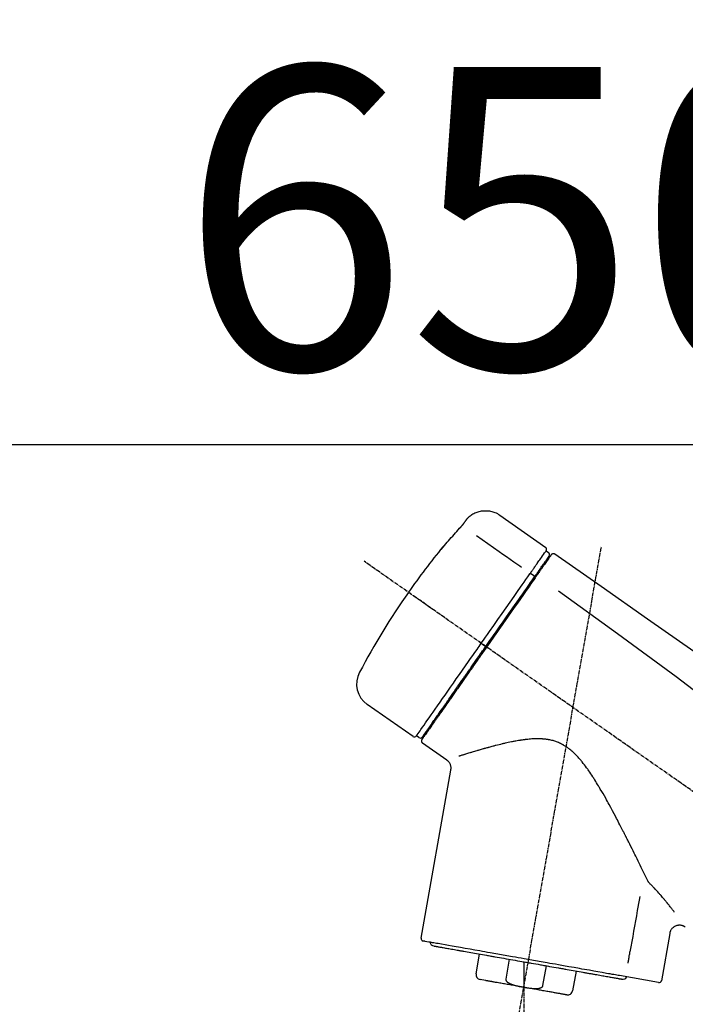
# Model space of a CAD drawing. Units: inches. Extents: x 0 to 26473, y -25 to 8845.
# Drawn here: x 19757 to 19889, y 3047 to 3242 of the extents above; entities that cross this region are included whole.
import ezdxf

# ---------------------------------------------------------------- set-up
doc = ezdxf.new("R2010")
doc.units = ezdxf.units.IN
doc.header["$MEASUREMENT"] = 0
doc.linetypes.add('CENTER2', pattern=[1.125, 0.75, -0.125, 0.125, -0.125])
doc.layers.get('DEFPOINTS').update_dxf_attribs({"color": 146})
doc.layers.add('150-機器', color=8, linetype='Continuous')
doc.layers.add('166-寸法B', color=11, linetype='Continuous')
doc.styles.add('KH001', font='msgothic.ttc')
doc.dimstyles.new('KH1xx030', dxfattribs={"dimscale": 30, "dimtxt": 2, "dimasz": 0.6, "dimexe": 0.3, "dimexo": 1.2, "dimgap": 0.5, "dimtad": 3, "dimdec": 1, "dimdsep": 46, "dimlunit": 6, "dimtxsty": 'KH001', "dimblk": 'DOT', "dimcen": 1, "dimdle": 1, "dimclrd": 256, "dimclre": 256, "dimclrt": 256, "dimadec": 0, "dimazin": 0, "dimtfac": 1, "dimtdec": 1, "dimtix": 1, "dimtmove": 2, "dimatfit": 3, "dimldrblk": 'CLOSEDBLANK', "dimfxl": 1, "dimtolj": 1, "dimtzin": 0, "dimlwd": -1, "dimlwe": -1, "dimarcsym": 0})

# ---------------------------------------------------------------- blocks, each defined once
blk = doc.blocks.new('F402_D')
at = {"layer": '150-機器', "color": 13, "linetype": 'Continuous'}
for p, q in [((-259.61, 246.19), (-250.47, 239.79)), ((-250.39, 239.12), (-249.9, 238.78)), ((-253.49, 234.7), (-252.6, 234.06)), ((-251.52, 235.6), (-251.36, 235.48)), ((-263.26, 220.74), (-262.77, 220.4)), ((-262.77, 220.4), (-262.37, 220.11)), ((-276.79, 202.21), (-285.92, 208.6)), ((-273.04, 204.52), (-273.21, 204.63)), ((-275.65, 202.02), (-276.14, 202.36)), ((-270.13, 197.55), (-274.95, 200.92)), ((-275.19, 162.2), (-269.31, 195.58)), ((-225.86, 163.11), (-227.51, 153.75)), ((-264.29, 155.12), (-263.59, 159.05)), ((-257.7, 158.01), (-258.39, 154.08)), ((-254.83, 157.5), (-254.83, 152.47)), ((-251.03, 152.78), (-250.34, 156.71)), ((-244.44, 155.67), (-245.14, 151.74)), ((-228.08, 153.39), (-235.79, 154.75)), ((-262.43, 153.78), (-263.48, 153.96))]:
    blk.add_line(p, q, dxfattribs=at)
at = {"layer": '150-機器', "color": 13, "linetype": 'CENTER2'}
for p, q in [((-263.42, 103.75), (-239.4, 239.98)), ((0.34, 36.17), (-286.53, 237.04)), ((-254.83, 152.47), (-254.83, 92.26))]:
    blk.add_line(p, q, dxfattribs=at)
at = {"layer": '150-機器', "color": 13, "linetype": 'Continuous'}
for points in [[(-266.12, 245.42), (-266.07, 245.47), (-266.02, 245.53), (-265.97, 245.59), (-265.92, 245.64), (-265.82, 245.75), (-265.71, 245.85), (-265.6, 245.95), (-265.48, 246.05), (-265.3, 246.18), (-265.11, 246.31), (-264.92, 246.43), (-264.71, 246.53), (-264.51, 246.63), (-264.3, 246.72), (-264.09, 246.8), (-263.87, 246.87), (-263.66, 246.93), (-263.44, 246.98), (-263.21, 247.02), (-262.99, 247.05), (-262.76, 247.07), (-262.54, 247.08), (-262.31, 247.08), (-262.08, 247.07), (-261.86, 247.05), (-261.63, 247.02), (-261.41, 246.98), (-261.19, 246.93), (-260.97, 246.87), (-260.75, 246.8), (-260.54, 246.72), (-260.33, 246.63), (-260.2, 246.56), (-260.07, 246.49), (-259.94, 246.41), (-259.81, 246.33), (-259.75, 246.29), (-259.69, 246.24), (-259.63, 246.2), (-259.57, 246.16)], [(-267.56, 243.58), (-267.55, 243.59), (-267.55, 243.59), (-267.54, 243.6), (-267.54, 243.6), (-267.53, 243.62), (-267.52, 243.63), (-267.5, 243.64), (-267.49, 243.65), (-267.48, 243.67), (-267.46, 243.69), (-267.44, 243.7), (-267.43, 243.72), (-267.41, 243.74), (-267.39, 243.76), (-267.38, 243.78), (-267.36, 243.8), (-267.34, 243.82), (-267.32, 243.85), (-267.29, 243.88), (-267.27, 243.9), (-267.24, 243.93), (-267.21, 243.97), (-267.19, 244), (-267.16, 244.03), (-267.13, 244.07), (-267.09, 244.1), (-267.06, 244.14), (-267.03, 244.18), (-267, 244.21), (-266.97, 244.25), (-266.94, 244.28), (-266.91, 244.32), (-266.89, 244.34), (-266.87, 244.37), (-266.85, 244.39), (-266.83, 244.42), (-266.82, 244.43), (-266.81, 244.45), (-266.79, 244.47), (-266.78, 244.48), (-266.77, 244.49), (-266.76, 244.51), (-266.75, 244.52), (-266.74, 244.53), (-266.74, 244.54), (-266.73, 244.55), (-266.72, 244.56), (-266.71, 244.57), (-266.71, 244.57), (-266.71, 244.58), (-266.7, 244.58), (-266.7, 244.59), (-266.7, 244.59), (-266.7, 244.59), (-266.69, 244.59), (-266.69, 244.6)], [(-266.69, 244.6), (-266.69, 244.6), (-266.69, 244.6), (-266.68, 244.61), (-266.68, 244.61), (-266.67, 244.62), (-266.67, 244.63), (-266.66, 244.64), (-266.65, 244.65), (-266.64, 244.67), (-266.63, 244.68), (-266.62, 244.7), (-266.61, 244.72), (-266.6, 244.74), (-266.58, 244.76), (-266.57, 244.78), (-266.55, 244.8), (-266.53, 244.82), (-266.52, 244.85), (-266.5, 244.87), (-266.48, 244.9), (-266.46, 244.93), (-266.44, 244.95), (-266.42, 244.98), (-266.4, 245.01), (-266.39, 245.03), (-266.37, 245.06), (-266.36, 245.08), (-266.34, 245.1), (-266.33, 245.12), (-266.31, 245.14), (-266.3, 245.16), (-266.29, 245.17), (-266.28, 245.19), (-266.27, 245.2), (-266.26, 245.22), (-266.25, 245.23), (-266.24, 245.24), (-266.23, 245.26), (-266.22, 245.27), (-266.21, 245.28), (-266.21, 245.29), (-266.2, 245.3), (-266.19, 245.31), (-266.18, 245.32), (-266.18, 245.33), (-266.17, 245.34), (-266.16, 245.35), (-266.16, 245.36), (-266.15, 245.37), (-266.15, 245.37), (-266.15, 245.38), (-266.14, 245.38), (-266.14, 245.38), (-266.14, 245.39), (-266.14, 245.39), (-266.14, 245.39)], [(-266.14, 245.39), (-266.14, 245.39), (-266.13, 245.39), (-266.13, 245.4), (-266.13, 245.4), (-266.13, 245.4), (-266.13, 245.4), (-266.13, 245.4), (-266.13, 245.41), (-266.12, 245.41), (-266.12, 245.41), (-266.12, 245.42), (-266.12, 245.42), (-266.12, 245.42), (-266.11, 245.42), (-266.11, 245.43), (-266.11, 245.43), (-266.11, 245.43), (-266.11, 245.43), (-266.11, 245.43), (-266.1, 245.44), (-266.1, 245.44), (-266.1, 245.44), (-266.1, 245.44), (-266.1, 245.44), (-266.1, 245.44), (-266.1, 245.45), (-266.1, 245.45), (-266.1, 245.45), (-266.1, 245.45), (-266.09, 245.45), (-266.09, 245.45), (-266.09, 245.45)], [(-270.81, 239.86), (-270.55, 240.18), (-270.28, 240.49), (-270.02, 240.81), (-269.75, 241.12), (-269.48, 241.43), (-269.21, 241.75), (-268.94, 242.05), (-268.67, 242.36), (-268.39, 242.67), (-268.11, 242.97), (-267.84, 243.28), (-267.56, 243.58)], [(-264.23, 242.14), (-263.1, 241.34), (-261.97, 240.55), (-260.83, 239.76), (-259.7, 238.96), (-258.98, 238.46), (-258.26, 237.95), (-257.54, 237.45), (-256.82, 236.95), (-256.43, 236.67), (-256.03, 236.4), (-255.64, 236.12), (-255.25, 235.85)], [(-271.2, 239.44), (-271.2, 239.44), (-271.2, 239.44), (-271.2, 239.43), (-271.2, 239.43), (-271.21, 239.43), (-271.21, 239.43), (-271.21, 239.42), (-271.21, 239.42), (-271.22, 239.42), (-271.22, 239.41), (-271.22, 239.41), (-271.22, 239.4), (-271.22, 239.4), (-271.22, 239.4), (-271.22, 239.4), (-271.22, 239.4), (-271.22, 239.39), (-271.22, 239.4), (-271.21, 239.41), (-271.2, 239.41), (-271.19, 239.43), (-271.18, 239.44), (-271.17, 239.45), (-271.16, 239.46), (-271.14, 239.48), (-271.13, 239.5), (-271.11, 239.51), (-271.1, 239.53), (-271.07, 239.56), (-271.05, 239.58), (-271.03, 239.6), (-271.01, 239.63), (-270.99, 239.65), (-270.97, 239.67), (-270.95, 239.69), (-270.93, 239.72), (-270.92, 239.74), (-270.9, 239.76), (-270.88, 239.78), (-270.87, 239.8), (-270.86, 239.81), (-270.85, 239.82), (-270.84, 239.83), (-270.83, 239.84), (-270.82, 239.85), (-270.82, 239.85), (-270.82, 239.86), (-270.81, 239.86)], [(-270.89, 239.89), (-270.89, 239.89), (-270.89, 239.89), (-270.89, 239.88), (-270.89, 239.88), (-270.89, 239.88), (-270.89, 239.88), (-270.9, 239.87), (-270.9, 239.87), (-270.91, 239.85), (-270.92, 239.83), (-270.94, 239.82), (-270.95, 239.8), (-270.96, 239.78), (-270.98, 239.76), (-270.99, 239.74), (-271, 239.72), (-271.02, 239.7), (-271.03, 239.68), (-271.04, 239.67), (-271.05, 239.65), (-271.07, 239.63), (-271.09, 239.6), (-271.1, 239.58), (-271.12, 239.56), (-271.13, 239.54), (-271.14, 239.53), (-271.15, 239.51), (-271.16, 239.49), (-271.17, 239.48), (-271.18, 239.47), (-271.18, 239.46), (-271.19, 239.46), (-271.19, 239.45), (-271.19, 239.45), (-271.2, 239.44), (-271.2, 239.44)], [(-271.12, 239.52), (-271.13, 239.51), (-271.13, 239.51), (-271.14, 239.5), (-271.15, 239.49), (-271.16, 239.49), (-271.16, 239.48), (-271.17, 239.48), (-271.18, 239.47), (-271.18, 239.46), (-271.19, 239.45), (-271.19, 239.45), (-271.2, 239.44)], [(-271.12, 239.5), (-271.12, 239.51), (-271.12, 239.51), (-271.12, 239.51), (-271.11, 239.51), (-271.11, 239.52), (-271.1, 239.53), (-271.09, 239.54), (-271.09, 239.54), (-271.07, 239.56), (-271.06, 239.57), (-271.05, 239.59), (-271.04, 239.6), (-271.03, 239.61), (-271.02, 239.62), (-271.01, 239.63), (-271, 239.65), (-270.99, 239.65), (-270.99, 239.66), (-270.98, 239.66), (-270.97, 239.67)], [(-252.08, 236.71), (-251.95, 236.91), (-251.81, 237.1), (-251.67, 237.3), (-251.53, 237.5), (-251.32, 237.8), (-251.11, 238.1), (-250.9, 238.41), (-250.68, 238.71), (-250.61, 238.81), (-250.54, 238.92), (-250.47, 239.02), (-250.39, 239.12), (-250.39, 239.12), (-250.39, 239.12), (-250.39, 239.13), (-250.39, 239.13)], [(-249.19, 238.51), (-249.18, 238.52), (-249.17, 238.53), (-249.16, 238.54), (-249.15, 238.54), (-249.13, 238.55), (-249.1, 238.56), (-249.08, 238.57), (-249.06, 238.58), (-249.02, 238.59), (-248.99, 238.6), (-248.95, 238.6), (-248.91, 238.6), (-248.87, 238.6), (-248.84, 238.59), (-248.8, 238.59), (-248.76, 238.57), (-248.74, 238.57), (-248.72, 238.56), (-248.7, 238.54), (-248.68, 238.53), (-248.67, 238.52), (-248.66, 238.52), (-248.65, 238.51), (-248.64, 238.5)], [(-253.49, 234.7), (-253.45, 234.76), (-253.41, 234.81), (-253.37, 234.87), (-253.34, 234.92), (-253.26, 235.03), (-253.19, 235.13), (-253.11, 235.24), (-253.04, 235.35), (-252.94, 235.49), (-252.84, 235.62), (-252.75, 235.76), (-252.65, 235.9), (-252.57, 236.01), (-252.49, 236.12), (-252.42, 236.24), (-252.34, 236.35), (-252.3, 236.4), (-252.26, 236.45), (-252.23, 236.51), (-252.19, 236.56), (-252.18, 236.58), (-252.16, 236.6), (-252.15, 236.62), (-252.13, 236.64)], [(-252.13, 236.64), (-252.13, 236.65), (-252.12, 236.65), (-252.12, 236.66), (-252.12, 236.66), (-252.11, 236.67), (-252.11, 236.68), (-252.1, 236.68), (-252.1, 236.69), (-252.1, 236.69), (-252.09, 236.7), (-252.09, 236.71), (-252.08, 236.71)], [(-251.5, 235.63), (-251.36, 235.83), (-251.22, 236.04), (-251.07, 236.24), (-250.93, 236.44), (-250.82, 236.6), (-250.72, 236.75), (-250.61, 236.9), (-250.5, 237.06), (-250.41, 237.19), (-250.32, 237.32), (-250.23, 237.45), (-250.14, 237.57), (-250.12, 237.6), (-250.11, 237.62), (-250.09, 237.64), (-250.08, 237.66), (-250.05, 237.7), (-250.02, 237.74), (-249.99, 237.78), (-249.97, 237.82), (-249.96, 237.83), (-249.95, 237.85), (-249.93, 237.87), (-249.92, 237.88), (-249.9, 237.92), (-249.87, 237.96), (-249.84, 238), (-249.82, 238.04), (-249.81, 238.05), (-249.8, 238.06), (-249.79, 238.07), (-249.78, 238.09), (-249.78, 238.09), (-249.78, 238.09), (-249.78, 238.09), (-249.78, 238.09)], [(-249.43, 238.24), (-249.43, 238.24), (-249.43, 238.24), (-249.43, 238.24), (-249.43, 238.24), (-249.46, 238.19), (-249.49, 238.15), (-249.52, 238.11), (-249.55, 238.07), (-249.65, 237.92), (-249.76, 237.77), (-249.87, 237.62), (-249.97, 237.46), (-250.13, 237.24), (-250.29, 237.01), (-250.45, 236.79), (-250.61, 236.56), (-250.71, 236.41), (-250.81, 236.26), (-250.92, 236.12), (-251.02, 235.97)], [(-249.33, 238.34), (-249.31, 238.39), (-249.28, 238.44), (-249.25, 238.48), (-249.21, 238.51), (-249.2, 238.51), (-249.2, 238.51), (-249.2, 238.51), (-249.19, 238.51)], [(-248.64, 238.5), (-239.45, 232.07), (-230.25, 225.63), (-221.06, 219.2), (-211.87, 212.76), (-202.68, 206.32), (-193.49, 199.89), (-184.3, 193.45), (-175.11, 187.02)], [(-253.63, 234.51), (-253.62, 234.52), (-253.6, 234.54), (-253.59, 234.55), (-253.58, 234.57), (-253.57, 234.59), (-253.56, 234.6), (-253.55, 234.62), (-253.54, 234.64), (-253.52, 234.65), (-253.51, 234.67), (-253.5, 234.68), (-253.49, 234.7)], [(-252.69, 233.93), (-252.66, 233.98), (-252.62, 234.03), (-252.59, 234.08), (-252.55, 234.13), (-252.52, 234.17), (-252.49, 234.22), (-252.46, 234.26), (-252.42, 234.31), (-252.36, 234.4), (-252.3, 234.48), (-252.24, 234.57), (-252.18, 234.66), (-252.15, 234.7), (-252.12, 234.74), (-252.1, 234.78), (-252.07, 234.82), (-252.02, 234.89), (-251.97, 234.97), (-251.92, 235.04), (-251.86, 235.11), (-251.84, 235.14), (-251.82, 235.18), (-251.8, 235.21), (-251.77, 235.24), (-251.73, 235.3), (-251.7, 235.35), (-251.66, 235.41), (-251.62, 235.46), (-251.6, 235.49), (-251.59, 235.51), (-251.57, 235.53), (-251.55, 235.56), (-251.54, 235.57), (-251.53, 235.59), (-251.52, 235.61), (-251.5, 235.63)], [(-251.02, 235.97), (-251.05, 235.93), (-251.07, 235.9), (-251.09, 235.86), (-251.12, 235.83), (-251.19, 235.72), (-251.27, 235.61), (-251.35, 235.5), (-251.42, 235.39), (-251.52, 235.25), (-251.62, 235.11), (-251.72, 234.97), (-251.82, 234.82), (-251.88, 234.74), (-251.94, 234.65), (-252, 234.57), (-252.06, 234.48), (-252.12, 234.39), (-252.18, 234.31), (-252.24, 234.22), (-252.3, 234.14), (-252.37, 234.04), (-252.43, 233.95), (-252.5, 233.85), (-252.57, 233.76)], [(-263.26, 220.74), (-262.85, 221.34), (-262.43, 221.93), (-262.02, 222.52), (-261.6, 223.12), (-260.78, 224.29), (-259.96, 225.46), (-259.14, 226.63), (-258.32, 227.8), (-257.53, 228.93), (-256.73, 230.07), (-255.94, 231.2), (-255.15, 232.34), (-254.77, 232.88), (-254.39, 233.42), (-254.01, 233.96), (-253.63, 234.51)], [(-262.37, 220.11), (-261.95, 220.7), (-261.54, 221.29), (-261.13, 221.88), (-260.72, 222.47), (-260.31, 223.05), (-259.9, 223.64), (-259.49, 224.22), (-259.08, 224.81), (-258.27, 225.97), (-257.46, 227.12), (-256.64, 228.28), (-255.83, 229.44), (-255.43, 230.01), (-255.04, 230.58), (-254.64, 231.15), (-254.24, 231.72), (-253.85, 232.27), (-253.46, 232.83), (-253.08, 233.38), (-252.69, 233.93)], [(-252.57, 233.76), (-252.86, 233.35), (-253.14, 232.94), (-253.43, 232.52), (-253.72, 232.11), (-254.32, 231.26), (-254.91, 230.41), (-255.5, 229.56), (-256.1, 228.71), (-256.7, 227.85), (-257.31, 226.99), (-257.92, 226.12), (-258.52, 225.26), (-258.83, 224.82), (-259.13, 224.38), (-259.44, 223.94), (-259.75, 223.5), (-260.05, 223.07), (-260.36, 222.63), (-260.67, 222.19), (-260.97, 221.75), (-261.28, 221.31), (-261.59, 220.88), (-261.89, 220.44), (-262.2, 220)], [(-247.92, 231.16), (-236.19, 222.7), (-224.54, 214.15), (-213.06, 205.38), (-201.83, 196.3), (-198.34, 193.33), (-194.86, 190.34), (-191.41, 187.33), (-187.96, 184.3)], [(-272.72, 227.37), (-272.85, 227.45), (-272.97, 227.54), (-273.09, 227.62), (-273.21, 227.71), (-273.46, 227.88), (-273.71, 228.06), (-273.95, 228.23), (-274.2, 228.4), (-274.52, 228.63), (-274.84, 228.85), (-275.16, 229.08), (-275.49, 229.3), (-275.72, 229.46), (-275.95, 229.63), (-276.18, 229.79), (-276.41, 229.95), (-276.49, 230), (-276.57, 230.06), (-276.64, 230.11), (-276.72, 230.16), (-276.73, 230.17), (-276.75, 230.18), (-276.76, 230.19), (-276.78, 230.2)], [(-263.26, 220.74), (-263.27, 220.75), (-263.27, 220.75), (-263.28, 220.75), (-263.28, 220.75), (-263.29, 220.76), (-263.29, 220.76), (-263.3, 220.76), (-263.3, 220.77), (-263.31, 220.77), (-263.32, 220.78), (-263.33, 220.79), (-263.33, 220.79), (-263.35, 220.8), (-263.37, 220.81), (-263.38, 220.83), (-263.4, 220.84), (-263.43, 220.86), (-263.45, 220.88), (-263.48, 220.9), (-263.51, 220.91), (-263.54, 220.93), (-263.56, 220.95), (-263.59, 220.97), (-263.62, 220.99), (-263.63, 221), (-263.64, 221.01), (-263.66, 221.02), (-263.67, 221.03), (-263.67, 221.03), (-263.67, 221.03), (-263.67, 221.03), (-263.67, 221.03)], [(-276.14, 202.36), (-276.14, 202.36), (-276.14, 202.36), (-276.14, 202.36), (-276.13, 202.36), (-276.09, 202.42), (-276.05, 202.48), (-276.01, 202.54), (-275.97, 202.6), (-275.79, 202.86), (-275.6, 203.12), (-275.42, 203.39), (-275.23, 203.65), (-274.93, 204.08), (-274.63, 204.51), (-274.33, 204.93), (-274.04, 205.36), (-273.63, 205.94), (-273.23, 206.51), (-272.83, 207.09), (-272.42, 207.66), (-271.93, 208.36), (-271.44, 209.06), (-270.95, 209.76), (-270.46, 210.46), (-269.9, 211.26), (-269.34, 212.06), (-268.78, 212.86), (-268.22, 213.66), (-267.61, 214.53), (-267.01, 215.4), (-266.4, 216.27), (-265.79, 217.13), (-265.37, 217.74), (-264.95, 218.34), (-264.53, 218.94), (-264.11, 219.54), (-263.9, 219.84), (-263.69, 220.14), (-263.47, 220.44), (-263.26, 220.74)], [(-262.2, 220), (-262.36, 219.77), (-262.52, 219.55), (-262.67, 219.32), (-262.83, 219.1), (-262.99, 218.87), (-263.15, 218.65), (-263.31, 218.42), (-263.46, 218.2), (-263.62, 217.97), (-263.78, 217.75), (-263.94, 217.52), (-264.09, 217.3), (-264.4, 216.85), (-264.72, 216.41), (-265.03, 215.96), (-265.34, 215.52), (-265.49, 215.3), (-265.64, 215.08), (-265.8, 214.87), (-265.95, 214.65), (-266.1, 214.43), (-266.25, 214.21), (-266.41, 213.99), (-266.56, 213.78), (-266.85, 213.36), (-267.14, 212.94), (-267.44, 212.52), (-267.73, 212.11), (-267.87, 211.9), (-268.01, 211.7), (-268.15, 211.5), (-268.29, 211.3), (-268.43, 211.1), (-268.57, 210.9), (-268.71, 210.7), (-268.85, 210.51), (-268.98, 210.32), (-269.11, 210.13), (-269.25, 209.94), (-269.38, 209.75), (-269.51, 209.56), (-269.64, 209.37), (-269.77, 209.19), (-269.9, 209), (-270.15, 208.65), (-270.39, 208.3), (-270.64, 207.95), (-270.88, 207.6), (-271.11, 207.28), (-271.33, 206.96), (-271.55, 206.65), (-271.77, 206.33), (-271.87, 206.19), (-271.97, 206.04), (-272.07, 205.9), (-272.17, 205.76), (-272.27, 205.61), (-272.37, 205.47), (-272.47, 205.33), (-272.57, 205.19), (-272.75, 204.94), (-272.92, 204.69), (-273.1, 204.44), (-273.27, 204.19), (-273.42, 203.98), (-273.57, 203.77), (-273.72, 203.55), (-273.86, 203.34), (-273.98, 203.17), (-274.1, 203), (-274.22, 202.83), (-274.35, 202.66), (-274.44, 202.53), (-274.53, 202.4), (-274.62, 202.27), (-274.71, 202.14), (-274.77, 202.05), (-274.83, 201.96), (-274.89, 201.88), (-274.95, 201.79), (-274.97, 201.77), (-274.98, 201.75), (-274.99, 201.73), (-275.01, 201.7), (-275.04, 201.67), (-275.06, 201.63), (-275.08, 201.61), (-275.08, 201.61), (-275.07, 201.61), (-275.07, 201.62), (-275.07, 201.62), (-275.07, 201.62)], [(-274.95, 202.14), (-274.95, 202.14), (-274.95, 202.14), (-274.95, 202.14), (-274.95, 202.14), (-274.95, 202.14), (-274.95, 202.14), (-274.95, 202.14), (-274.95, 202.14), (-274.95, 202.14), (-274.95, 202.14), (-274.95, 202.14), (-274.95, 202.15), (-274.93, 202.17), (-274.91, 202.2), (-274.89, 202.23), (-274.87, 202.25), (-274.82, 202.33), (-274.77, 202.4), (-274.72, 202.47), (-274.67, 202.54), (-274.66, 202.56), (-274.65, 202.58), (-274.63, 202.59), (-274.62, 202.61), (-274.6, 202.64), (-274.57, 202.68), (-274.55, 202.72), (-274.52, 202.75), (-274.51, 202.77), (-274.49, 202.79), (-274.48, 202.81), (-274.47, 202.83), (-274.42, 202.9), (-274.38, 202.96), (-274.33, 203.02), (-274.29, 203.09), (-274.25, 203.14), (-274.22, 203.19), (-274.18, 203.24), (-274.15, 203.29), (-274.07, 203.4), (-273.99, 203.51), (-273.91, 203.62), (-273.83, 203.73), (-273.79, 203.8), (-273.75, 203.86), (-273.7, 203.92), (-273.66, 203.98), (-273.59, 204.09), (-273.51, 204.19), (-273.44, 204.3), (-273.37, 204.4), (-273.34, 204.44), (-273.32, 204.47), (-273.29, 204.51), (-273.27, 204.55), (-273.21, 204.62), (-273.16, 204.7), (-273.11, 204.77), (-273.05, 204.85), (-273.02, 204.89), (-273, 204.93), (-272.97, 204.97), (-272.94, 205.01), (-272.8, 205.21), (-272.65, 205.42), (-272.51, 205.63), (-272.37, 205.83), (-272.24, 206.02), (-272.11, 206.2), (-271.98, 206.39), (-271.85, 206.57), (-271.63, 206.89), (-271.41, 207.2), (-271.19, 207.51), (-270.97, 207.82), (-270.9, 207.93), (-270.82, 208.04), (-270.75, 208.15), (-270.67, 208.25), (-270.51, 208.48), (-270.35, 208.71), (-270.19, 208.94), (-270.03, 209.17), (-269.94, 209.29), (-269.86, 209.41), (-269.78, 209.53), (-269.69, 209.65), (-269.44, 210.01), (-269.18, 210.38), (-268.93, 210.75), (-268.67, 211.11), (-268.49, 211.37), (-268.31, 211.63), (-268.13, 211.89), (-267.95, 212.14), (-267.66, 212.55), (-267.37, 212.96), (-267.09, 213.37), (-266.8, 213.78), (-266.7, 213.92), (-266.61, 214.06), (-266.51, 214.2), (-266.41, 214.34), (-266.21, 214.62), (-266.01, 214.9), (-265.82, 215.18), (-265.62, 215.47), (-265.52, 215.61), (-265.42, 215.75), (-265.32, 215.89), (-265.22, 216.04), (-264.92, 216.47), (-264.62, 216.9), (-264.32, 217.33), (-264.01, 217.76), (-263.81, 218.05), (-263.61, 218.34), (-263.4, 218.63), (-263.2, 218.93), (-262.99, 219.22), (-262.78, 219.52), (-262.57, 219.82), (-262.37, 220.11)], [(-261.79, 219.71), (-261.81, 219.72), (-261.82, 219.73), (-261.83, 219.74), (-261.85, 219.75), (-261.86, 219.76), (-261.87, 219.77), (-261.89, 219.78), (-261.9, 219.79), (-261.93, 219.81), (-261.95, 219.82), (-261.97, 219.84), (-262, 219.86), (-262.01, 219.87), (-262.02, 219.87), (-262.03, 219.88), (-262.04, 219.89), (-262.06, 219.9), (-262.08, 219.92), (-262.1, 219.93), (-262.12, 219.94), (-262.13, 219.95), (-262.14, 219.95), (-262.14, 219.96), (-262.15, 219.96), (-262.16, 219.97), (-262.17, 219.98), (-262.18, 219.98), (-262.19, 219.99), (-262.19, 219.99), (-262.2, 220), (-262.2, 220), (-262.2, 220)], [(-230.21, 173.59), (-230.27, 173.72), (-230.33, 173.85), (-230.4, 173.98), (-230.46, 174.11), (-230.52, 174.24), (-230.59, 174.37), (-230.65, 174.5), (-230.71, 174.63), (-230.85, 174.9), (-230.98, 175.17), (-231.11, 175.44), (-231.24, 175.71), (-231.3, 175.84), (-231.37, 175.98), (-231.44, 176.12), (-231.51, 176.25), (-231.71, 176.67), (-231.91, 177.09), (-232.12, 177.5), (-232.32, 177.92), (-232.47, 178.21), (-232.61, 178.5), (-232.75, 178.78), (-232.89, 179.07), (-233.11, 179.51), (-233.33, 179.95), (-233.55, 180.39), (-233.77, 180.83), (-233.85, 180.98), (-233.92, 181.13), (-234, 181.28), (-234.07, 181.43), (-234.19, 181.65), (-234.3, 181.88), (-234.41, 182.1), (-234.53, 182.33), (-234.57, 182.41), (-234.61, 182.48), (-234.64, 182.56), (-234.68, 182.63), (-234.76, 182.78), (-234.84, 182.93), (-234.91, 183.09), (-234.99, 183.24), (-235.03, 183.31), (-235.07, 183.39), (-235.11, 183.46), (-235.15, 183.54), (-235.34, 183.92), (-235.54, 184.3), (-235.73, 184.68), (-235.93, 185.06), (-236.09, 185.37), (-236.24, 185.67), (-236.4, 185.98), (-236.57, 186.28), (-236.89, 186.9), (-237.22, 187.51), (-237.55, 188.12), (-237.88, 188.74), (-238.05, 189.04), (-238.22, 189.35), (-238.39, 189.66), (-238.56, 189.97), (-238.82, 190.43), (-239.09, 190.89), (-239.36, 191.35), (-239.63, 191.81), (-239.72, 191.96), (-239.81, 192.11), (-239.9, 192.27), (-239.99, 192.42), (-240.18, 192.72), (-240.36, 193.03), (-240.55, 193.33), (-240.74, 193.64), (-240.84, 193.79), (-240.93, 193.94), (-241.03, 194.09), (-241.13, 194.24), (-241.33, 194.54), (-241.53, 194.84), (-241.73, 195.14), (-241.94, 195.44), (-242.04, 195.59), (-242.14, 195.74), (-242.25, 195.89), (-242.35, 196.03), (-242.57, 196.32), (-242.79, 196.61), (-243.01, 196.9), (-243.23, 197.18), (-243.35, 197.32), (-243.46, 197.46), (-243.58, 197.6), (-243.7, 197.74), (-243.88, 197.94), (-244.06, 198.14), (-244.25, 198.34), (-244.44, 198.54), (-244.51, 198.6), (-244.57, 198.67), (-244.64, 198.73), (-244.7, 198.8), (-244.83, 198.93), (-244.97, 199.05), (-245.1, 199.17), (-245.24, 199.3), (-245.3, 199.35), (-245.37, 199.41), (-245.44, 199.47), (-245.51, 199.53), (-245.65, 199.65), (-245.8, 199.76), (-245.94, 199.87), (-246.09, 199.98), (-246.16, 200.03), (-246.23, 200.08), (-246.31, 200.13), (-246.38, 200.19), (-246.5, 200.26), (-246.62, 200.33), (-246.73, 200.4), (-246.85, 200.47), (-246.89, 200.5), (-246.93, 200.52), (-246.97, 200.54), (-247.01, 200.56), (-247.09, 200.61), (-247.17, 200.65), (-247.25, 200.7), (-247.33, 200.74), (-247.37, 200.76), (-247.41, 200.78), (-247.46, 200.8), (-247.5, 200.82), (-247.7, 200.92), (-247.91, 201.02), (-248.11, 201.12), (-248.32, 201.2), (-248.49, 201.27), (-248.66, 201.32), (-248.84, 201.37), (-249.01, 201.42), (-249.23, 201.47), (-249.45, 201.52), (-249.67, 201.56), (-249.89, 201.6), (-249.94, 201.6), (-249.98, 201.61), (-250.03, 201.62), (-250.07, 201.63), (-250.16, 201.64), (-250.25, 201.65), (-250.34, 201.67), (-250.43, 201.68), (-250.47, 201.68), (-250.52, 201.69), (-250.56, 201.69), (-250.61, 201.7), (-250.74, 201.71), (-250.87, 201.73), (-251.01, 201.74), (-251.14, 201.75), (-251.23, 201.76), (-251.32, 201.76), (-251.41, 201.77), (-251.5, 201.77), (-251.76, 201.78), (-252.03, 201.79), (-252.29, 201.79), (-252.56, 201.79), (-252.73, 201.78), (-252.9, 201.77), (-253.08, 201.76), (-253.25, 201.75), (-253.51, 201.73), (-253.77, 201.7), (-254.03, 201.67), (-254.29, 201.65), (-254.37, 201.64), (-254.46, 201.63), (-254.54, 201.62), (-254.63, 201.6), (-254.8, 201.58), (-254.97, 201.56), (-255.14, 201.54), (-255.31, 201.51), (-255.39, 201.5), (-255.47, 201.49), (-255.56, 201.47), (-255.64, 201.46), (-255.89, 201.42), (-256.14, 201.38), (-256.38, 201.34), (-256.63, 201.29), (-256.79, 201.26), (-256.95, 201.23), (-257.11, 201.2), (-257.27, 201.16), (-257.59, 201.1), (-257.9, 201.03), (-258.22, 200.96), (-258.53, 200.89), (-258.68, 200.86), (-258.84, 200.82), (-258.99, 200.79), (-259.14, 200.75), (-259.44, 200.68), (-259.74, 200.6), (-260.04, 200.53), (-260.34, 200.45), (-260.49, 200.42), (-260.63, 200.38), (-260.78, 200.34), (-260.92, 200.3), (-261.14, 200.24), (-261.35, 200.19), (-261.56, 200.13), (-261.77, 200.07), (-261.84, 200.05), (-261.91, 200.03), (-261.98, 200.02), (-262.05, 200), (-262.19, 199.96), (-262.33, 199.92), (-262.46, 199.88), (-262.6, 199.84), (-262.67, 199.83), (-262.73, 199.81), (-262.8, 199.79), (-262.87, 199.77), (-263.06, 199.71), (-263.26, 199.66), (-263.46, 199.6), (-263.65, 199.55), (-263.78, 199.51), (-263.9, 199.47), (-264.03, 199.44), (-264.15, 199.4), (-264.39, 199.33), (-264.63, 199.26), (-264.87, 199.19), (-265.1, 199.12), (-265.22, 199.08), (-265.33, 199.05), (-265.44, 199.02), (-265.55, 198.98), (-265.77, 198.92), (-265.98, 198.85), (-266.2, 198.79), (-266.41, 198.72), (-266.51, 198.69), (-266.61, 198.66), (-266.71, 198.63), (-266.81, 198.6), (-266.95, 198.55), (-267.09, 198.51), (-267.23, 198.47), (-267.37, 198.42), (-267.42, 198.41), (-267.46, 198.39), (-267.51, 198.38), (-267.55, 198.37), (-267.6, 198.35), (-267.64, 198.34), (-267.68, 198.33), (-267.72, 198.31)], [(-269.31, 195.57), (-269.3, 195.61), (-269.29, 195.66), (-269.28, 195.71), (-269.28, 195.76), (-269.27, 195.85), (-269.26, 195.94), (-269.26, 196.04), (-269.26, 196.13), (-269.28, 196.27), (-269.31, 196.41), (-269.35, 196.55), (-269.4, 196.69), (-269.46, 196.82), (-269.53, 196.95), (-269.61, 197.07), (-269.7, 197.18), (-269.76, 197.25), (-269.83, 197.31), (-269.9, 197.38), (-269.97, 197.43), (-270.01, 197.46), (-270.05, 197.49), (-270.09, 197.52), (-270.13, 197.55)], [(-229.83, 173.07), (-229.85, 173.09), (-229.87, 173.12), (-229.89, 173.14), (-229.91, 173.16), (-229.93, 173.18), (-229.95, 173.2), (-229.97, 173.22), (-229.99, 173.24), (-230.02, 173.29), (-230.05, 173.33), (-230.08, 173.37), (-230.11, 173.42), (-230.13, 173.44), (-230.14, 173.46), (-230.16, 173.48), (-230.17, 173.51), (-230.18, 173.53), (-230.19, 173.55), (-230.2, 173.57), (-230.21, 173.59)], [(-224.94, 167.38), (-224.94, 167.39), (-224.95, 167.39), (-224.95, 167.4), (-224.95, 167.4), (-224.96, 167.4), (-224.96, 167.41), (-224.96, 167.41), (-224.97, 167.42), (-225.05, 167.53), (-225.13, 167.63), (-225.22, 167.74), (-225.3, 167.85), (-225.39, 167.96), (-225.47, 168.08), (-225.56, 168.19), (-225.64, 168.3), (-225.76, 168.44), (-225.87, 168.59), (-225.99, 168.73), (-226.1, 168.87), (-226.13, 168.9), (-226.15, 168.93), (-226.17, 168.96), (-226.2, 168.99), (-226.25, 169.05), (-226.29, 169.11), (-226.34, 169.17), (-226.39, 169.22), (-226.41, 169.25), (-226.44, 169.28), (-226.46, 169.31), (-226.48, 169.34), (-226.56, 169.43), (-226.63, 169.52), (-226.7, 169.61), (-226.77, 169.69), (-226.82, 169.75), (-226.87, 169.81), (-226.92, 169.87), (-226.97, 169.93), (-227.12, 170.11), (-227.27, 170.29), (-227.43, 170.47), (-227.58, 170.65), (-227.68, 170.77), (-227.79, 170.89), (-227.89, 171.01), (-228, 171.13), (-228.22, 171.38), (-228.44, 171.62), (-228.66, 171.86), (-228.88, 172.1), (-229, 172.22), (-229.11, 172.35), (-229.23, 172.47), (-229.34, 172.59), (-229.46, 172.71), (-229.58, 172.83), (-229.71, 172.95), (-229.83, 173.07)], [(-231.8, 170.47), (-231.92, 169.77), (-232.04, 169.07), (-232.17, 168.37), (-232.29, 167.68), (-232.47, 166.65), (-232.65, 165.62), (-232.83, 164.59), (-233.01, 163.56), (-233.19, 162.54), (-233.38, 161.51), (-233.56, 160.48), (-233.74, 159.45)], [(-222.77, 164.37), (-222.78, 164.38), (-222.79, 164.39), (-222.8, 164.4), (-222.81, 164.41), (-222.85, 164.44), (-222.89, 164.47), (-222.93, 164.49), (-222.97, 164.52), (-223.04, 164.56), (-223.12, 164.6), (-223.2, 164.63), (-223.29, 164.65), (-223.39, 164.68), (-223.5, 164.71), (-223.61, 164.73), (-223.72, 164.75), (-223.84, 164.76), (-223.96, 164.76), (-224.08, 164.75), (-224.2, 164.73), (-224.33, 164.71), (-224.45, 164.68), (-224.57, 164.65), (-224.69, 164.6), (-224.8, 164.55), (-224.92, 164.49), (-225.03, 164.42), (-225.13, 164.34), (-225.23, 164.26), (-225.32, 164.18), (-225.41, 164.09), (-225.49, 163.99), (-225.55, 163.89), (-225.61, 163.8), (-225.67, 163.69), (-225.72, 163.59), (-225.76, 163.52), (-225.79, 163.45), (-225.81, 163.37), (-225.83, 163.29), (-225.84, 163.25), (-225.85, 163.21), (-225.85, 163.17), (-225.85, 163.13), (-225.86, 163.13), (-225.86, 163.12), (-225.86, 163.12), (-225.86, 163.11)], [(-235.79, 154.75), (-236.07, 154.8), (-236.36, 154.85), (-236.64, 154.9), (-236.92, 154.95), (-237.29, 155.01), (-237.65, 155.08), (-238.02, 155.14), (-238.38, 155.21), (-239.23, 155.36), (-240.09, 155.51), (-240.94, 155.66), (-241.8, 155.81), (-242.29, 155.9), (-242.78, 155.98), (-243.27, 156.07), (-243.76, 156.15), (-244.81, 156.34), (-245.86, 156.53), (-246.91, 156.71), (-247.96, 156.9), (-248.53, 157), (-249.09, 157.09), (-249.65, 157.19), (-250.21, 157.29), (-251.35, 157.49), (-252.49, 157.69), (-253.63, 157.9), (-254.76, 158.1), (-255.34, 158.2), (-255.91, 158.3), (-256.49, 158.4), (-257.07, 158.5), (-258.17, 158.7), (-259.27, 158.89), (-260.37, 159.08), (-261.47, 159.28), (-262, 159.37), (-262.53, 159.46), (-263.05, 159.56), (-263.58, 159.65), (-264.53, 159.82), (-265.48, 159.99), (-266.43, 160.15), (-267.38, 160.32), (-267.8, 160.39), (-268.22, 160.47), (-268.65, 160.54), (-269.07, 160.62), (-269.76, 160.74), (-270.46, 160.86), (-271.15, 160.99), (-271.85, 161.11), (-272.12, 161.16), (-272.39, 161.2), (-272.67, 161.25), (-272.94, 161.3), (-273.31, 161.37), (-273.67, 161.43), (-274.04, 161.49), (-274.41, 161.56), (-274.5, 161.58), (-274.6, 161.59), (-274.69, 161.61), (-274.78, 161.63), (-274.79, 161.63), (-274.79, 161.63), (-274.79, 161.63), (-274.79, 161.63)], [(-272.68, 160.65), (-272.68, 160.65), (-272.68, 160.65), (-272.68, 160.65), (-272.68, 160.65), (-272.66, 160.64), (-272.64, 160.64), (-272.63, 160.64), (-272.61, 160.63), (-272.59, 160.63), (-272.57, 160.63), (-272.55, 160.62), (-272.53, 160.62), (-272.45, 160.61), (-272.37, 160.59), (-272.28, 160.58), (-272.2, 160.56), (-272.07, 160.54), (-271.94, 160.52), (-271.82, 160.5), (-271.69, 160.47), (-271.52, 160.44), (-271.35, 160.41), (-271.18, 160.38), (-271.01, 160.35), (-270.8, 160.32), (-270.59, 160.28), (-270.38, 160.24), (-270.16, 160.2), (-269.91, 160.16), (-269.67, 160.12), (-269.42, 160.07), (-269.17, 160.03), (-268.88, 159.98), (-268.59, 159.93), (-268.31, 159.88), (-268.02, 159.83), (-267.86, 159.8), (-267.7, 159.77), (-267.54, 159.74), (-267.38, 159.71), (-267.22, 159.68), (-267.06, 159.66), (-266.9, 159.63), (-266.74, 159.6), (-266.39, 159.54), (-266.04, 159.48), (-265.69, 159.41), (-265.34, 159.35), (-264.96, 159.29), (-264.58, 159.22), (-264.2, 159.15), (-263.83, 159.09), (-263.43, 159.02), (-263.02, 158.94), (-262.62, 158.87), (-262.22, 158.8), (-262.01, 158.77), (-261.8, 158.73), (-261.59, 158.69), (-261.38, 158.65), (-261.17, 158.62), (-260.96, 158.58), (-260.75, 158.54), (-260.54, 158.51), (-260.1, 158.43), (-259.66, 158.35), (-259.22, 158.27), (-258.79, 158.2), (-258.34, 158.12), (-257.89, 158.04), (-257.44, 157.96), (-256.99, 157.88), (-256.54, 157.8), (-256.08, 157.72), (-255.63, 157.64), (-255.18, 157.56), (-254.95, 157.52), (-254.72, 157.48), (-254.49, 157.44), (-254.26, 157.4), (-254.03, 157.36), (-253.8, 157.32), (-253.57, 157.28), (-253.34, 157.24), (-252.88, 157.16), (-252.43, 157.08), (-251.97, 157), (-251.51, 156.91), (-251.29, 156.88), (-251.06, 156.84), (-250.84, 156.8), (-250.61, 156.76), (-250.39, 156.72), (-250.16, 156.68), (-249.93, 156.64), (-249.71, 156.6), (-249.27, 156.52), (-248.83, 156.44), (-248.39, 156.36), (-247.95, 156.29), (-247.74, 156.25), (-247.52, 156.21), (-247.31, 156.17), (-247.09, 156.14), (-246.88, 156.1), (-246.67, 156.06), (-246.46, 156.02), (-246.24, 155.99), (-245.83, 155.91), (-245.43, 155.84), (-245.02, 155.77), (-244.61, 155.7), (-244.23, 155.63), (-243.84, 155.56), (-243.46, 155.49), (-243.07, 155.43), (-242.9, 155.4), (-242.72, 155.36), (-242.54, 155.33), (-242.36, 155.3)], [(-234.13, 157.24), (-234.1, 157.43), (-234.06, 157.61), (-234.03, 157.79), (-234, 157.98), (-233.97, 158.16), (-233.93, 158.35), (-233.9, 158.53), (-233.87, 158.72), (-233.84, 158.9), (-233.8, 159.08), (-233.77, 159.27), (-233.74, 159.45)], [(-242.36, 155.3), (-242.19, 155.27), (-242.01, 155.24), (-241.83, 155.21), (-241.65, 155.18), (-241.49, 155.15), (-241.33, 155.12), (-241.16, 155.09), (-241, 155.06), (-240.83, 155.03), (-240.67, 155), (-240.51, 154.97), (-240.34, 154.95), (-240.05, 154.89), (-239.75, 154.84), (-239.46, 154.79), (-239.16, 154.74), (-238.9, 154.69), (-238.64, 154.64), (-238.38, 154.6), (-238.12, 154.55), (-237.89, 154.51), (-237.67, 154.47), (-237.45, 154.44), (-237.23, 154.4), (-237.05, 154.36), (-236.87, 154.33), (-236.69, 154.3), (-236.51, 154.27), (-236.37, 154.24), (-236.23, 154.22), (-236.09, 154.2), (-235.95, 154.17), (-235.86, 154.15), (-235.76, 154.14), (-235.67, 154.12), (-235.57, 154.1), (-235.52, 154.1), (-235.47, 154.09), (-235.42, 154.08), (-235.37, 154.07), (-235.37, 154.07), (-235.37, 154.07), (-235.36, 154.07), (-235.36, 154.07), (-235.36, 154.07), (-235.36, 154.07), (-235.36, 154.07), (-235.36, 154.07)], [(-246.29, 150.93), (-246.29, 150.93), (-246.29, 150.93), (-246.29, 150.93), (-246.29, 150.93), (-246.3, 150.93), (-246.31, 150.93), (-246.32, 150.94), (-246.33, 150.94), (-246.38, 150.95), (-246.43, 150.95), (-246.48, 150.96), (-246.53, 150.97), (-246.62, 150.99), (-246.72, 151.01), (-246.81, 151.02), (-246.9, 151.04), (-247.02, 151.06), (-247.14, 151.08), (-247.26, 151.1), (-247.37, 151.12), (-247.53, 151.15), (-247.68, 151.18), (-247.84, 151.2), (-247.99, 151.23), (-248.18, 151.26), (-248.37, 151.3), (-248.56, 151.33), (-248.74, 151.36), (-248.95, 151.4), (-249.16, 151.44), (-249.36, 151.47), (-249.57, 151.51), (-249.8, 151.55), (-250.04, 151.59), (-250.27, 151.63), (-250.5, 151.67), (-250.76, 151.72), (-251.01, 151.76), (-251.26, 151.81), (-251.52, 151.85), (-251.78, 151.9), (-252.05, 151.95), (-252.31, 151.99), (-252.57, 152.04), (-252.85, 152.09), (-253.13, 152.14), (-253.41, 152.18), (-253.68, 152.23), (-253.96, 152.28), (-254.24, 152.33), (-254.53, 152.38), (-254.81, 152.43), (-255.09, 152.48), (-255.37, 152.53), (-255.65, 152.58), (-255.93, 152.63), (-256.21, 152.68), (-256.49, 152.73), (-256.76, 152.78), (-257.04, 152.83), (-257.31, 152.87), (-257.57, 152.92), (-257.84, 152.97), (-258.11, 153.01), (-258.36, 153.06), (-258.62, 153.1), (-258.87, 153.15), (-259.13, 153.19), (-259.36, 153.24), (-259.6, 153.28), (-259.84, 153.32), (-260.08, 153.36), (-260.26, 153.39), (-260.44, 153.42), (-260.62, 153.46), (-260.8, 153.49), (-260.9, 153.51), (-261, 153.52), (-261.1, 153.54), (-261.19, 153.56), (-261.26, 153.57), (-261.33, 153.58), (-261.4, 153.59), (-261.46, 153.61), (-261.53, 153.62), (-261.6, 153.63), (-261.67, 153.64), (-261.74, 153.65), (-261.79, 153.66), (-261.85, 153.67), (-261.9, 153.68), (-261.96, 153.69), (-262, 153.7), (-262.04, 153.71), (-262.09, 153.72), (-262.13, 153.72), (-262.17, 153.73), (-262.2, 153.73), (-262.23, 153.74), (-262.26, 153.75), (-262.28, 153.75), (-262.3, 153.75), (-262.33, 153.76), (-262.35, 153.76), (-262.36, 153.76), (-262.38, 153.77), (-262.39, 153.77), (-262.4, 153.77), (-262.41, 153.77), (-262.42, 153.77), (-262.42, 153.77), (-262.43, 153.78)], [(-258.39, 154.08), (-258.4, 154.06), (-258.41, 154.03), (-258.41, 154.01), (-258.41, 153.99), (-258.41, 153.97), (-258.41, 153.95), (-258.4, 153.92), (-258.39, 153.9), (-258.38, 153.86), (-258.36, 153.82), (-258.35, 153.78), (-258.32, 153.74), (-258.31, 153.73), (-258.3, 153.71), (-258.29, 153.69), (-258.27, 153.67), (-258.23, 153.62), (-258.19, 153.57), (-258.14, 153.53), (-258.1, 153.48), (-258.06, 153.46), (-258.03, 153.43), (-257.99, 153.41), (-257.95, 153.39), (-257.88, 153.34), (-257.81, 153.3), (-257.73, 153.25), (-257.66, 153.21), (-257.62, 153.2), (-257.58, 153.18), (-257.54, 153.16), (-257.5, 153.14), (-257.42, 153.11), (-257.34, 153.08), (-257.26, 153.05), (-257.18, 153.02), (-257.14, 153.01), (-257.1, 152.99), (-257.06, 152.98), (-257.02, 152.97), (-256.9, 152.93), (-256.78, 152.89), (-256.66, 152.85), (-256.54, 152.82), (-256.45, 152.8), (-256.37, 152.78), (-256.29, 152.76), (-256.21, 152.74), (-256.04, 152.7), (-255.87, 152.67), (-255.71, 152.63), (-255.54, 152.6), (-255.46, 152.58), (-255.37, 152.57), (-255.29, 152.55), (-255.21, 152.53), (-255.04, 152.5), (-254.87, 152.47), (-254.71, 152.45), (-254.54, 152.42), (-254.45, 152.4), (-254.37, 152.39), (-254.29, 152.38), (-254.2, 152.36), (-254.03, 152.34), (-253.87, 152.31), (-253.7, 152.29), (-253.53, 152.27), (-253.44, 152.26), (-253.36, 152.25), (-253.28, 152.24), (-253.19, 152.23), (-253.02, 152.22), (-252.85, 152.21), (-252.68, 152.2), (-252.51, 152.19), (-252.43, 152.19), (-252.34, 152.19), (-252.26, 152.19), (-252.17, 152.19), (-252.04, 152.21), (-251.92, 152.23), (-251.79, 152.25), (-251.67, 152.28), (-251.63, 152.29), (-251.58, 152.3), (-251.54, 152.31), (-251.5, 152.33), (-251.44, 152.35), (-251.39, 152.38), (-251.33, 152.41), (-251.28, 152.44), (-251.26, 152.46), (-251.24, 152.47), (-251.22, 152.48), (-251.2, 152.49), (-251.17, 152.52), (-251.14, 152.55), (-251.11, 152.58), (-251.09, 152.62), (-251.07, 152.64), (-251.06, 152.65), (-251.05, 152.67), (-251.04, 152.69), (-251.04, 152.71), (-251.03, 152.74), (-251.03, 152.76), (-251.03, 152.78)]]:
    blk.add_lwpolyline(points, dxfattribs=at)
for centre, radius, start, end in [((-155.12, 145.02), 149.67, 140.6652, 144.998), ((-270.5, 239.57), 0.499, 109.3581, 142.2756), ((-250.8, 239.41), 0.499, 325, 54.9772), ((-250.19, 238.37), 0.499, 325, 54.8384), ((-155.12, 145.02), 149.67, 145.002, 152.1226), ((-283.02, 212.66), 4.99, 151.9096, 234.9881), ((-276.54, 202.65), 0.499, 234.9852, 325), ((-275.36, 202.43), 0.499, 234.6488, 325), ((-274.66, 201.33), 0.499, 145, 234.9773), ((-274.7, 162.12), 0.499, 170.2647, 260), ((-272.51, 161.63), 0.997, 193.8395, 260), ((-263.31, 154.94), 0.997, 170.4825, 260), ((-235.18, 155.05), 0.997, 260, 326.3502), ((-228, 153.88), 0.499, 260, 349.9774), ((-246.12, 151.91), 0.997, 260, 350.4672)]:
    blk.add_arc(centre, radius, start, end, dxfattribs=at)
blk = doc.blocks.new('_Dot')
at = {"color": 0, "linetype": 'ByBlock', "lineweight": -2}
blk.add_line((-0.5, 0), (-1, 0), dxfattribs=at)
at = {"color": 0, "linetype": 'ByBlock', "const_width": 0.5}
blk.add_lwpolyline([(-0.25, 0, 1), (0.25, 0, 1)], format="xyb", close=True, dxfattribs=at)
blk = doc.blocks.new('*D888')
at = {"layer": '166-寸法B', "linetype": 'ByBlock'}
for p, q in [((19531.98, 2931.11), (19531.98, 3167.01)), ((20181.98, 2931.11), (20181.98, 3167.01)), ((19549.98, 3158.01), (20163.98, 3158.01))]:
    blk.add_line(p, q, dxfattribs=at)
at = {"layer": 'DEFPOINTS', "color": 0}
for p in [(20181.98, 3158.01), (19531.98, 2895.11), (20181.98, 2895.11)]:
    blk.add_point(p, dxfattribs=at)
at = {"layer": '166-寸法B', "linetype": 'ByBlock', "xscale": 18, "yscale": 18, "zscale": 18, "rotation": 180}
blk.add_blockref('_Dot', (19531.98, 3158.01), dxfattribs=at)
at = {"layer": '166-寸法B', "linetype": 'ByBlock', "xscale": 18, "yscale": 18, "zscale": 18}
blk.add_blockref('_Dot', (20181.98, 3158.01), dxfattribs=at)
at = {"layer": '166-寸法B', "insert": (19856.98, 3203.01), "char_height": 60, "attachment_point": 5, "style": 'KH001'}
blk.add_mtext('\\A1;650', dxfattribs=at)
blk = doc.blocks.new('_ClosedBlank')
at = {"color": 0, "linetype": 'ByBlock', "lineweight": -2}
for p, q in [((-1, 0.167), (0, 0)), ((-1, 0.167), (-1, -0.167)), ((0, 0), (-1, -0.167))]:
    blk.add_line(p, q, dxfattribs=at)

msp = doc.modelspace()

# ---------------------------------------------------------------- block references
at = {"layer": '150-機器'}
msp.add_blockref('F402_D', (20111.98, 2897.81), dxfattribs=at)

# ---------------------------------------------------------------- dimensions: what is measured, and where the dimension line sits
at = {"layer": '166-寸法B'}
dim = msp.add_linear_dim(base=(20181.98, 3158.01), p1=(19531.98, 2895.11), p2=(20181.98, 2895.11), dimstyle='KH1xx030', override={"dimfxl": 0.5, "dimarcsym": 1}, dxfattribs=at)
dim.commit()
dim.dimension.update_dxf_attribs({"geometry": '*D888', "text_midpoint": (19856.98, 3203.01)})

doc.saveas('drawing.dxf')
